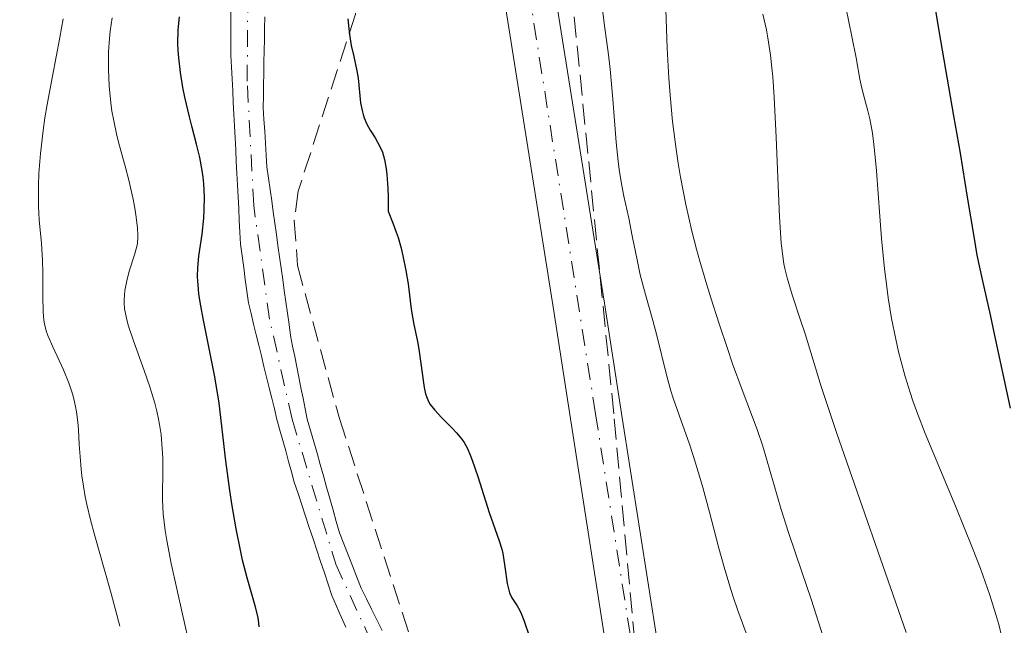
# Model space of a CAD drawing. Units: metres. Extents: x 664939 to 668396, y 4751233 to 4753629.
# Drawn here: x 665471 to 665553, y 4753416 to 4753467 of the extents above; entities that cross this region are included whole.
import ezdxf

# ---------------------------------------------------------------- set-up
doc = ezdxf.new("R2010")
doc.units = ezdxf.units.M
doc.header["$MEASUREMENT"] = 0
doc.linetypes.add('DGN Style 3', pattern=[2.435890702152634, 1.739921930109024, -0.6959687720436097])
doc.linetypes.add('DGN Style 4', pattern=[2.7856150101045474, 1.391937544087219, -0.6959687720436097, 0.001739921930109024, -0.6959687720436097])
for name, color, linetype, lineweight in [('Carretera', 9, 'Continuous', 0), ('Cauce permanente', 151, 'Continuous', 13), ('Cauce permanente (área)', 142, 'Continuous', 13), ('Curva de nivel directora', 30, 'Continuous', 30), ('Curva de nivel intermedia', 30, 'Continuous', 0), ('Eje cauce permanente (área)', 70, 'DGN Style 4', 0), ('Eje de carretera', 7, 'DGN Style 4', 0), ('Línea blanca (vial)', 7, 'Continuous', 13), ('Zona arbolada', 92, 'DGN Style 3', 0)]:
    doc.layers.add(name, color=color, linetype=linetype, lineweight=lineweight)

msp = doc.modelspace()

# ---------------------------------------------------------------- linework, layer by layer
at = {"layer": 'Carretera', "color": 9, "linetype": 'Continuous', "lineweight": 0}
msp.add_polyline3d([(665519.7000000001, 4753413.79, 925.1499999999943), (665516.6099999987, 4753433.509999999, 925.9199999999984), (665515.280000001, 4753442.17, 926.2599999999949), (665510.2699999998, 4753473.659999999, 927.0399999999937), (665507.0700000012, 4753495.41, 928.2700000000042), (665505.7800000014, 4753501.730000001, 928.1999999999971), (665505.5700000013, 4753502.759999999, 928.1999999999971), (665503.1000000016, 4753512.720000002, 928.75), (665499.2600000014, 4753526.01, 929.4400000000023), (665493.1400000015, 4753545.04, 929.779999999999), (665488.5500000004, 4753558.65, 930.4400000000023), (665488.0599999987, 4753559.75, 930.4499999999971), (665492.8199999996, 4753559.869999998, 930.429999999993), (665495.739999999, 4753550.86, 929.9199999999984), (665503.1700000007, 4753529.560000001, 929.0899999999965), (665506.1200000012, 4753520.010000001, 928.7299999999959), (665508.9100000006, 4753507.86, 928.2899999999937), (665509.6400000015, 4753503.460000001, 928.1300000000047), (665514.5000000009, 4753474.33, 927.0399999999937), (665519.5100000021, 4753442.840000001, 926.2599999999949), (665520.9400000004, 4753433.58, 925.8899999999995), (665523.949999999, 4753414.36, 925.1499999999943)], dxfattribs=at)
at = {"layer": 'Cauce permanente', "color": 151, "linetype": 'Continuous', "lineweight": 13}
for points in [[(665497.8499999996, 4753415.680000001, 922.1499999999943), (665497.4600000001, 4753416.560000001, 922.1699999999984), (665497.0599999997, 4753417.449999999, 922.179999999993), (665496.6699999999, 4753418.34, 922.0899999999965), (665496.3600000005, 4753419.289999999, 922.0200000000042), (665496.04, 4753420.24, 922.0599999999978), (665495.7199999997, 4753421.180000001, 922.0099999999949), (665495.4100000003, 4753422.130000001, 921.9799999999959), (665495.0899999999, 4753423.08, 921.9799999999959), (665494.7800000003, 4753424.029999999, 922), (665494.4600000001, 4753424.980000001, 922.0399999999937), (665494.1500000004, 4753425.92, 922.0899999999965), (665493.8399999999, 4753426.869999999, 922.1600000000036), (665493.5199999996, 4753427.82, 922.2200000000012), (665493.2800000003, 4753428.699999999, 922.2700000000042), (665493.04, 4753429.57, 922.300000000003), (665492.7999999998, 4753430.449999999, 922.2400000000052), (665492.5599999997, 4753431.33, 922.1699999999984), (665492.3200000003, 4753432.199999999, 922.300000000003), (665492.0700000003, 4753433.08, 922.3699999999953), (665491.8499999996, 4753433.970000001, 922.3800000000047), (665491.6399999997, 4753434.859999999, 922.3800000000047), (665491.4199999999, 4753435.74, 922.3899999999995), (665491.2000000002, 4753436.630000001, 922.3600000000006), (665490.9800000006, 4753437.52, 922.3699999999953), (665490.7699999996, 4753438.41, 922.4100000000036), (665490.5499999998, 4753439.300000001, 922.3699999999953), (665490.3300000001, 4753440.189999999, 922.3699999999953), (665490.1100000005, 4753441.07, 922.3899999999995), (665489.9000000004, 4753441.960000001, 922.3600000000006), (665489.6799999997, 4753442.850000001, 922.3600000000006), (665489.5499999998, 4753443.84, 922.3999999999943), (665489.4100000003, 4753444.82, 922.4799999999959), (665489.2800000003, 4753445.810000001, 922.529999999999), (665489.1399999997, 4753446.789999999, 922.5800000000017), (665489.0099999999, 4753447.779999999, 922.6000000000058), (665488.9600000001, 4753448.77, 922.6499999999943), (665488.9100000003, 4753449.76, 922.929999999993), (665488.8600000005, 4753450.75, 923.0800000000017), (665488.8099999997, 4753451.74, 923.0399999999937), (665488.7599999999, 4753452.720000001, 922.9499999999971), (665488.7100000001, 4753453.710000001, 922.8500000000058), (665488.6600000003, 4753454.699999999, 922.7400000000052), (665488.6100000005, 4753455.689999999, 922.7299999999959), (665488.5599999997, 4753456.680000001, 922.8300000000017), (665488.5099999999, 4753457.67, 922.8999999999943), (665488.4600000001, 4753458.66, 922.9400000000023), (665488.4100000003, 4753459.640000001, 922.8500000000058), (665488.3600000005, 4753460.630000001, 922.8899999999995), (665488.3099999997, 4753461.619999999, 923.0099999999949), (665488.2599999999, 4753462.609999999, 923.0599999999978), (665488.2100000001, 4753463.600000001, 923.0800000000017), (665488.2100000001, 4753464.57, 923.1199999999953), (665488.2000000002, 4753465.539999999, 923.1399999999995), (665488.2000000002, 4753466.51, 923.1699999999984), (665488.2000000002, 4753467.480000001, 923.2299999999959)], [(665491.0499999998, 4753466.83, 923.300000000003), (665491.0300000003, 4753465.880000001, 923.2700000000042), (665491.0199999996, 4753464.930000001, 923.2400000000052), (665491, 4753463.980000001, 923.179999999993), (665490.9800000006, 4753463.029999999, 923.1600000000036), (665490.9699999997, 4753462.08, 923.1600000000036), (665490.9500000002, 4753461.130000001, 923.1499999999943), (665490.9400000004, 4753460.180000001, 923.1900000000023), (665490.9199999999, 4753459.230000001, 923.1999999999971), (665490.9800000006, 4753458.230000001, 923.179999999993), (665491.04, 4753457.230000001, 923.179999999993), (665491.1100000005, 4753456.24, 923.1399999999995), (665491.1699999999, 4753455.24, 923.1499999999943), (665491.2300000006, 4753454.24, 923.0700000000071), (665491.3600000005, 4753453.300000001, 923.0700000000071), (665491.4900000002, 4753452.359999999, 923.1100000000006), (665491.6299999999, 4753451.41, 923.0599999999978), (665491.7599999999, 4753450.470000001, 923.0599999999978), (665491.8899999997, 4753449.529999999, 923.0700000000071), (665492.0199999996, 4753448.59, 923.0800000000017), (665492.1500000004, 4753447.65, 923.050000000003), (665492.29, 4753446.699999999, 923.0200000000042), (665492.4199999999, 4753445.76, 923.0200000000042), (665492.5499999998, 4753444.82, 923.0200000000042), (665492.6799999997, 4753443.880000001, 923), (665492.8099999997, 4753442.939999999, 922.9600000000064), (665492.9500000002, 4753441.99, 922.9199999999984), (665493.0800000001, 4753441.050000001, 922.8699999999953), (665493.2100000001, 4753440.109999999, 922.8399999999965), (665493.3799999999, 4753439.24, 922.8099999999978), (665493.5599999997, 4753438.359999999, 922.779999999999), (665493.7400000002, 4753437.49, 922.779999999999), (665493.9100000003, 4753436.619999999, 922.7200000000012), (665494.0800000001, 4753435.74, 922.6699999999984), (665494.2599999999, 4753434.869999999, 922.6600000000036), (665494.4299999997, 4753433.99, 922.6199999999953), (665494.6100000005, 4753433.119999999, 922.5599999999978), (665494.8899999997, 4753432.17, 922.550000000003), (665495.1600000003, 4753431.220000001, 922.529999999999), (665495.4299999997, 4753430.26, 922.4900000000052), (665495.7000000002, 4753429.310000001, 922.4600000000064), (665495.9600000001, 4753428.359999999, 922.3999999999943), (665496.2300000006, 4753427.41, 922.3600000000006), (665496.5, 4753426.460000001, 922.2899999999937), (665496.7699999996, 4753425.5, 922.2899999999937), (665497.04, 4753424.550000001, 922.2599999999949), (665497.3099999997, 4753423.600000001, 922.2200000000012), (665497.6699999999, 4753422.67, 922.1900000000023), (665498.0300000003, 4753421.74, 922.1600000000036), (665498.4000000004, 4753420.810000001, 922.1000000000058), (665498.7599999999, 4753419.880000001, 922.0399999999937), (665499.1200000001, 4753418.949999999, 922.0399999999937), (665499.5599999997, 4753418.060000001, 922.0099999999949), (665500, 4753417.180000001, 922.0099999999949), (665500.4500000002, 4753416.289999999, 921.9600000000064), (665500.8899999997, 4753415.41, 921.9199999999984)]]:
    msp.add_polyline3d(points, dxfattribs=at)
at = {"layer": 'Cauce permanente (área)', "color": 142, "linetype": 'Continuous', "lineweight": 13}
for points in [[(665492.0700000003, 4753433.08, 922.3699999999953), (665491.8499999996, 4753433.970000001, 922.3800000000047), (665491.6399999997, 4753434.859999999, 922.3800000000047), (665491.4199999999, 4753435.74, 922.3899999999995), (665491.2000000002, 4753436.630000001, 922.3600000000006), (665490.9800000006, 4753437.52, 922.3699999999953), (665490.7699999996, 4753438.41, 922.4100000000036), (665490.5499999998, 4753439.300000001, 922.3699999999953), (665490.3300000001, 4753440.189999999, 922.3699999999953), (665490.1100000005, 4753441.07, 922.3899999999995), (665489.9000000004, 4753441.960000001, 922.3600000000006), (665489.6799999997, 4753442.850000001, 922.3600000000006), (665489.5499999998, 4753443.84, 922.3999999999943), (665489.4100000003, 4753444.82, 922.4799999999959), (665489.2800000003, 4753445.810000001, 922.529999999999), (665489.1399999997, 4753446.789999999, 922.5800000000017), (665489.0099999999, 4753447.779999999, 922.6000000000058), (665488.9600000001, 4753448.77, 922.6499999999943), (665488.9100000003, 4753449.76, 922.929999999993), (665488.8600000005, 4753450.75, 923.0800000000017), (665488.8099999997, 4753451.74, 923.0399999999937), (665488.7599999999, 4753452.720000001, 922.9499999999971), (665488.7100000001, 4753453.710000001, 922.8500000000058), (665488.6600000003, 4753454.699999999, 922.7400000000052), (665488.6100000005, 4753455.689999999, 922.7299999999959), (665488.5599999997, 4753456.680000001, 922.8300000000017), (665488.5099999999, 4753457.67, 922.8999999999943), (665488.4600000001, 4753458.66, 922.9400000000023), (665488.4100000003, 4753459.640000001, 922.8500000000058), (665488.3600000005, 4753460.630000001, 922.8899999999995), (665488.3099999997, 4753461.619999999, 923.0099999999949), (665488.2599999999, 4753462.609999999, 923.0599999999978), (665488.2100000001, 4753463.600000001, 923.0800000000017), (665488.2100000001, 4753464.57, 923.1199999999953), (665488.2000000002, 4753465.539999999, 923.1399999999995), (665488.2000000002, 4753466.51, 923.1699999999984), (665488.2000000002, 4753467.480000001, 923.2299999999959)], [(665494.6100000005, 4753433.119999999, 922.5599999999978), (665494.4299999997, 4753433.99, 922.6199999999953), (665494.2599999999, 4753434.869999999, 922.6600000000036), (665494.0800000001, 4753435.74, 922.6699999999984), (665493.9100000003, 4753436.619999999, 922.7200000000012), (665493.7400000002, 4753437.49, 922.779999999999), (665493.5599999997, 4753438.359999999, 922.779999999999), (665493.3799999999, 4753439.24, 922.8099999999978), (665493.2100000001, 4753440.109999999, 922.8399999999965), (665493.0800000001, 4753441.050000001, 922.8699999999953), (665492.9500000002, 4753441.99, 922.9199999999984), (665492.8099999997, 4753442.939999999, 922.9600000000064), (665492.6799999997, 4753443.880000001, 923), (665492.5499999998, 4753444.82, 923.0200000000042), (665492.4199999999, 4753445.76, 923.0200000000042), (665492.29, 4753446.699999999, 923.0200000000042), (665492.1500000004, 4753447.65, 923.050000000003), (665492.0199999996, 4753448.59, 923.0800000000017), (665491.8899999997, 4753449.529999999, 923.0700000000071), (665491.7599999999, 4753450.470000001, 923.0599999999978), (665491.6299999999, 4753451.41, 923.0599999999978), (665491.4900000002, 4753452.359999999, 923.1100000000006), (665491.3600000005, 4753453.300000001, 923.0700000000071), (665491.2300000006, 4753454.24, 923.0700000000071), (665491.1699999999, 4753455.24, 923.1499999999943), (665491.1100000005, 4753456.24, 923.1399999999995), (665491.04, 4753457.230000001, 923.179999999993), (665490.9800000006, 4753458.230000001, 923.179999999993), (665490.9199999999, 4753459.230000001, 923.1999999999971), (665490.9400000004, 4753460.180000001, 923.1900000000023), (665490.9500000002, 4753461.130000001, 923.1499999999943), (665490.9699999997, 4753462.08, 923.1600000000036), (665490.9800000006, 4753463.029999999, 923.1600000000036), (665491, 4753463.980000001, 923.179999999993), (665491.0199999996, 4753464.930000001, 923.2400000000052), (665491.0300000003, 4753465.880000001, 923.2700000000042), (665491.0499999998, 4753466.83, 923.300000000003)], [(665496.6699999999, 4753418.34, 922.0899999999965), (665496.3600000005, 4753419.289999999, 922.0200000000042), (665496.04, 4753420.24, 922.0599999999978), (665495.7199999997, 4753421.180000001, 922.0099999999949), (665495.4100000003, 4753422.130000001, 921.9799999999959), (665495.0899999999, 4753423.08, 921.9799999999959), (665494.7800000003, 4753424.029999999, 922), (665494.4600000001, 4753424.980000001, 922.0399999999937), (665494.1500000004, 4753425.92, 922.0899999999965), (665493.8399999999, 4753426.869999999, 922.1600000000036), (665493.5199999996, 4753427.82, 922.2200000000012), (665493.2800000003, 4753428.699999999, 922.2700000000042), (665493.04, 4753429.57, 922.300000000003), (665492.7999999998, 4753430.449999999, 922.2400000000052), (665492.5599999997, 4753431.33, 922.1699999999984), (665492.3200000003, 4753432.199999999, 922.300000000003), (665492.0700000003, 4753433.08, 922.3699999999953)], [(665494.6100000005, 4753433.119999999, 922.5599999999978), (665494.8899999997, 4753432.17, 922.550000000003), (665495.1600000003, 4753431.220000001, 922.529999999999), (665495.4299999997, 4753430.26, 922.4900000000052), (665495.7000000002, 4753429.310000001, 922.4600000000064), (665495.9600000001, 4753428.359999999, 922.3999999999943), (665496.2300000006, 4753427.41, 922.3600000000006), (665496.5, 4753426.460000001, 922.2899999999937), (665496.7699999996, 4753425.5, 922.2899999999937), (665497.04, 4753424.550000001, 922.2599999999949), (665497.3099999997, 4753423.600000001, 922.2200000000012), (665497.6699999999, 4753422.67, 922.1900000000023), (665498.0300000003, 4753421.74, 922.1600000000036), (665498.4000000004, 4753420.810000001, 922.1000000000058), (665498.7599999999, 4753419.880000001, 922.0399999999937), (665499.1200000001, 4753418.949999999, 922.0399999999937), (665499.5599999997, 4753418.060000001, 922.0099999999949), (665500, 4753417.180000001, 922.0099999999949), (665500.4500000002, 4753416.289999999, 921.9600000000064), (665500.8899999997, 4753415.41, 921.9199999999984)], [(665497.8499999996, 4753415.680000001, 922.1499999999943), (665497.4600000001, 4753416.560000001, 922.1699999999984), (665497.0599999997, 4753417.449999999, 922.179999999993), (665496.6699999999, 4753418.34, 922.0899999999965)]]:
    msp.add_polyline3d(points, dxfattribs=at)
at = {"layer": 'Curva de nivel directora', "color": 30, "linetype": 'Continuous', "lineweight": 30, "flags": 128}
for points, elevation in [([(665546.6899999992, 4753470.779999999), (665547.5399999986, 4753465.66), (665548.7799999992, 4753458.520000001), (665549.329999999, 4753455.390000002), (665549.9300000002, 4753451.720000002), (665550.4899999991, 4753448.250000001), (665550.7399999994, 4753446.84), (665551.1599999996, 4753444.800000002), (665551.8399999992, 4753441.850000001), (665552.219999999, 4753440.119999999), (665553.5199999999, 4753434.03)], 950.0000000000002), ([(665486.9699999996, 4753435.99), (665486.8400000001, 4753436.790000001), (665486.3300000004, 4753439.310000002), (665485.87, 4753441.550000002), (665485.6799999999, 4753442.600000001), (665485.5300000003, 4753443.580000001), (665485.480000001, 4753444.039999999), (665485.4299999997, 4753444.67), (665485.4099999995, 4753445.060000001), (665485.4299999997, 4753445.79), (665485.5100000001, 4753446.770000001), (665485.7899999995, 4753448.61), (665485.9399999992, 4753449.940000001), (665485.9799999995, 4753450.640000002), (665485.9900000007, 4753451.730000001), (665485.9300000003, 4753452.840000002), (665485.87, 4753453.390000002), (665485.7999999984, 4753453.939999999), (665485.5899999985, 4753455.039999999), (665485.329999999, 4753456.150000002), (665484.9299999991, 4753457.660000001), (665484.73, 4753458.449999999), (665484.3500000001, 4753460.080000001), (665484.1800000002, 4753460.91), (665483.9700000001, 4753462.16), (665483.8299999993, 4753463.390000002), (665483.789999999, 4753464), (665483.7699999989, 4753464.59), (665483.789999999, 4753465.730000002), (665483.8899999995, 4753466.830000003)], 925.0000000000002), ([(665498.0000000002, 4753466.65), (665498.0799999986, 4753465.850000001), (665498.15, 4753465.340000001), (665498.2999999998, 4753464.410000001), (665498.4999999988, 4753463.49), (665498.7600000004, 4753462.310000002), (665498.8600000008, 4753461.690000001), (665499.0799999998, 4753459.620000001), (665499.2000000007, 4753458.960000002), (665499.2799999989, 4753458.650000001), (665499.3700000005, 4753458.36), (665499.5999999985, 4753457.83), (665499.8800000001, 4753457.33), (665500.2899999992, 4753456.670000001), (665500.4999999992, 4753456.320000002), (665500.7800000008, 4753455.79), (665500.9100000005, 4753455.470000003), (665501.0800000003, 4753454.880000004), (665501.2300000001, 4753454.100000001), (665501.2799999993, 4753453.619999999), (665501.3599999998, 4753452.45), (665501.3799999999, 4753451.750000001)], 925.0000000000002), ([(665501.3799999999, 4753451.750000001), (665501.3799999999, 4753450.539999999), (665501.8200000002, 4753449.480000002), (665502.0700000006, 4753448.789999999), (665502.2200000003, 4753448.330000001), (665502.4799999995, 4753447.45), (665502.6299999993, 4753446.810000001), (665502.8799999997, 4753445.580000003), (665503.0599999987, 4753444.460000002), (665503.2899999988, 4753442.560000002), (665503.3699999992, 4753441.99), (665503.5300000003, 4753441.050000001), (665503.8399999986, 4753439.630000002), (665503.9699999982, 4753438.970000003), (665504.4100000008, 4753435.77), (665504.5299999992, 4753435.240000002), (665504.5999999986, 4753435.01), (665504.7799999996, 4753434.600000001), (665504.9200000004, 4753434.350000001), (665505.3000000004, 4753433.86), (665505.8700000005, 4753433.25), (665506.730000001, 4753432.390000002), (665507.1199999999, 4753431.970000002), (665507.5699999991, 4753431.439999999), (665507.7599999991, 4753431.150000001), (665508.0299999996, 4753430.660000003), (665508.3, 4753430.040000001), (665508.4400000009, 4753429.67), (665508.8900000001, 4753428.320000002), (665509.5400000005, 4753426.260000001), (665509.8600000001, 4753425.279999999), (665510.7000000007, 4753422.930000001), (665510.9100000006, 4753422.220000002), (665510.989999999, 4753421.859999999), (665511.0599999982, 4753421.5), (665511.1799999989, 4753420.749999999), (665511.369999999, 4753419.350000001), (665511.4999999986, 4753418.779999999), (665511.5700000002, 4753418.550000002), (665511.76, 4753418.150000001), (665512.2000000004, 4753417.470000003), (665512.4199999995, 4753417.070000002), (665512.529999999, 4753416.830000001), (665512.7500000002, 4753416.280000002), (665513.2300000008, 4753414.859999999)], 925.0000000000002), ([(665490.5899999985, 4753415.710000001), (665490.5599999994, 4753416.02), (665490.4799999989, 4753416.480000002), (665490.2399999998, 4753417.470000003), (665489.5600000003, 4753419.83), (665489.1899999992, 4753421.300000001), (665488.9999999992, 4753422.130000004), (665488.6500000005, 4753423.930000001), (665488.3199999997, 4753425.850000001), (665488.1299999997, 4753427.140000002), (665487.79, 4753429.630000002), (665487.2099999988, 4753434.439999999), (665486.9699999996, 4753435.99)], 925.0000000000002)]:
    msp.add_lwpolyline(points, dxfattribs=dict(at, elevation=elevation))
at = {"layer": 'Curva de nivel intermedia', "color": 30, "linetype": 'Continuous', "lineweight": 0, "flags": 128}
for points, elevation in [([(665539.2500000006, 4753470.130000001), (665540.2600000009, 4753465.17), (665540.6000000006, 4753463.380000001), (665540.9100000013, 4753461.609999998), (665541.0800000011, 4753460.850000001), (665541.28, 4753460.079999999), (665541.5900000008, 4753458.939999999), (665541.7500000016, 4753458.269999999), (665541.9700000008, 4753457.079999999), (665542.0700000013, 4753456.390000002), (665542.1600000008, 4753455.619999997), (665542.3200000017, 4753453.91), (665542.5899999999, 4753450.109999998), (665542.7300000007, 4753448.250000001), (665542.980000001, 4753445.720000001), (665543.1700000011, 4753444.210000002), (665543.3000000007, 4753443.269999999), (665543.5800000001, 4753441.55), (665543.930000001, 4753439.810000001), (665544.1700000003, 4753438.74), (665544.3500000013, 4753438.039999999), (665544.7200000001, 4753436.689999998), (665545.1400000004, 4753435.34), (665545.3700000005, 4753434.649999999), (665545.7400000015, 4753433.59), (665546.3899999997, 4753431.92), (665548.9800000002, 4753425.779999998), (665550.3700000006, 4753422.3), (665551.020000001, 4753420.599999999), (665551.8200000012, 4753418.369999998), (665552.3300000008, 4753416.75), (665552.560000001, 4753415.9), (665552.8200000003, 4753414.850000001)], 945.0000000000002), ([(665524.6400000014, 4753468.28), (665524.78, 4753464.189999999), (665524.9200000009, 4753461.680000001), (665525.0199999991, 4753460.27), (665525.2300000016, 4753458.039999999), (665525.5199999998, 4753455.720000001), (665525.6900000019, 4753454.560000001), (665525.8799999997, 4753453.4), (665526.3300000012, 4753451.109999999), (665526.8499999997, 4753448.850000001), (665527.240000001, 4753447.350000001), (665527.5100000014, 4753446.359999999), (665528.0900000003, 4753444.380000002), (665528.4300000002, 4753443.269999999), (665529.1200000007, 4753441.09), (665529.8200000003, 4753439.039999999), (665530.2600000007, 4753437.759999999), (665531.0600000009, 4753435.56), (665532.3200000015, 4753432.249999999), (665532.7999999998, 4753430.850000001), (665534.3300000009, 4753425.539999999), (665534.9500000001, 4753423.619999999), (665536.0699999998, 4753420.329999999), (665536.8299999998, 4753418.039999997), (665538.0800000015, 4753414.169999998)], 935.0000000000002), ([(665519.3600000018, 4753467.439999999), (665519.5200000006, 4753466.060000001), (665519.8300000012, 4753463.850000001), (665519.99, 4753462.449999998), (665520.2100000012, 4753459.909999999), (665520.5100000009, 4753456.310000001), (665520.6700000018, 4753454.719999999), (665520.7600000012, 4753454.02), (665520.9400000023, 4753452.819999999), (665521.1400000011, 4753451.8), (665521.5500000003, 4753449.960000001), (665521.8499999996, 4753448.460000001), (665522.2800000011, 4753446.310000001), (665522.5200000004, 4753445.210000001), (665522.9500000017, 4753443.57), (665523.5599999997, 4753441.369999998), (665523.8700000002, 4753440.239999999), (665524.7500000009, 4753436.71), (665525.0900000007, 4753435.49), (665525.2800000008, 4753434.88), (665525.9400000002, 4753432.970000001), (665526.6100000006, 4753431.100000001), (665526.9600000015, 4753430.060000001), (665527.4900000013, 4753428.34), (665527.7599999995, 4753427.380000001), (665528.3099999994, 4753425.32), (665529.1000000006, 4753422.3), (665529.540000001, 4753420.720000001), (665530.0199999993, 4753419.109999998), (665530.2800000008, 4753418.300000002), (665530.700000001, 4753417.079999999), (665531.5800000017, 4753414.66)], 930), ([(665472.0900000001, 4753450.92), (665472.07, 4753452.06), (665472.0800000011, 4753452.679999999), (665472.1200000013, 4753453.689999999), (665472.2399999998, 4753455.380000001), (665472.4700000001, 4753457.31), (665472.6199999999, 4753458.359999998), (665472.8099999998, 4753459.489999999), (665473.2600000014, 4753461.859999998), (665473.8700000015, 4753465.100000001), (665474.1399999997, 4753466.659999999)], 935.0000000000002), ([(665481.8399999999, 4753434.449999998), (665481.4199999997, 4753435.83), (665480.9500000003, 4753437.2), (665480.0400000006, 4753439.679999999), (665479.6000000003, 4753440.99), (665479.4500000007, 4753441.560000001), (665479.3400000011, 4753442.100000001), (665479.3000000007, 4753442.359999998), (665479.2600000005, 4753442.869999998), (665479.2600000005, 4753443.119999998), (665479.2800000006, 4753443.51), (665479.3200000009, 4753443.900000001), (665479.4800000018, 4753444.71), (665479.6900000019, 4753445.499999999), (665480.120000001, 4753446.880000001), (665480.310000001, 4753447.569999998), (665480.3700000015, 4753447.869999998), (665480.4100000017, 4753448.32), (665480.4100000017, 4753448.559999999), (665480.3800000005, 4753449.109999998), (665480.2700000008, 4753450.05), (665480.1800000014, 4753450.609999998), (665480.0100000015, 4753451.539999999), (665479.6500000017, 4753453.140000002), (665479.3400000011, 4753454.310000001), (665478.8800000006, 4753456), (665478.6600000015, 4753456.880000001), (665478.370000001, 4753458.239999999), (665478.2400000013, 4753458.930000001), (665478.1400000007, 4753459.63), (665477.9999999999, 4753461.029999999), (665477.9400000018, 4753462.41), (665477.9500000007, 4753463.3), (665477.9599999996, 4753463.890000001), (665478.0400000003, 4753465.01), (665478.1000000006, 4753465.609999999), (665478.2500000002, 4753466.74)], 930), ([(665532.7800000019, 4753467.039999999), (665533.0900000003, 4753465.720000001), (665533.2200000001, 4753465.05), (665533.4300000002, 4753463.609999998), (665533.5500000009, 4753462.560000001), (665533.6200000001, 4753461.789999999), (665533.7400000008, 4753460.100000001), (665533.9100000008, 4753456.720000001), (665534.1000000007, 4753452.050000001), (665534.1900000002, 4753450.060000001), (665534.3300000009, 4753447.849999998), (665534.4600000007, 4753446.76), (665534.5600000012, 4753446.140000001), (665534.6399999994, 4753445.74), (665534.8300000017, 4753444.96), (665535.2600000007, 4753443.53), (665535.9600000004, 4753441.399999999), (665536.3300000014, 4753440.26), (665537.6900000004, 4753435.84), (665538.9600000001, 4753431.999999999), (665544.7900000016, 4753415.230000001)], 940), ([(665478.9100000019, 4753415.779999998), (665478.1800000009, 4753418.5), (665477.5799999996, 4753420.57), (665476.7999999997, 4753423.34), (665476.4400000019, 4753424.679999999), (665476.1300000013, 4753425.970000001), (665476.0000000016, 4753426.599999999), (665475.8400000007, 4753427.510000001), (665475.7100000011, 4753428.369999998), (665475.6500000008, 4753428.919999998), (665475.5600000012, 4753429.980000001), (665475.5000000009, 4753430.98), (665475.4299999995, 4753432.24), (665475.3800000002, 4753432.850000001), (665475.2599999995, 4753433.730000001), (665475.1800000013, 4753434.17), (665475.0300000015, 4753434.819999999), (665474.9199999998, 4753435.239999999), (665474.6400000004, 4753436.069999998), (665474.170000001, 4753437.24), (665473.2700000004, 4753439.180000001), (665472.8700000001, 4753440.119999999), (665472.7300000016, 4753440.52), (665472.5800000018, 4753441.100000001), (665472.5400000016, 4753441.409999998), (665472.4800000011, 4753442.090000001), (665472.4500000001, 4753443.390000002), (665472.4500000001, 4753445.4), (665472.4200000009, 4753446.409999999), (665472.3200000003, 4753447.84), (665472.1500000004, 4753449.8), (665472.0900000001, 4753450.92)], 935.0000000000002), ([(665484.8000000016, 4753413.920000001), (665484.16, 4753416.769999998), (665483.2100000001, 4753421.029999998), (665482.8400000012, 4753422.939999999), (665482.7100000017, 4753423.769999999), (665482.5400000019, 4753425.179999999), (665482.4800000014, 4753426.359999999), (665482.4700000002, 4753427.07), (665482.5000000015, 4753428.429999999), (665482.4900000005, 4753429.869999998), (665482.4600000014, 4753430.630000001), (665482.3499999995, 4753431.829999999), (665482.230000001, 4753432.67), (665482.1500000006, 4753433.109999999), (665482.0099999999, 4753433.769999999), (665481.8399999999, 4753434.449999998)], 930)]:
    msp.add_lwpolyline(points, dxfattribs=dict(at, elevation=elevation))
at = {"layer": 'Eje cauce permanente (área)', "color": 70, "linetype": 'DGN Style 4', "lineweight": 0}
for points in [[(665493.3399999999, 4753433.100000001, 921.4700000000012), (665491.4500000002, 4753441.480000001, 921.6699999999984), (665490.1200000001, 4753451.01, 921.8099999999978), (665489.5700000003, 4753461.42, 921.7899999999937), (665489.6500000004, 4753471, 922.4100000000036), (665492.6600000003, 4753483.08, 923.550000000003), (665495.0999999996, 4753494.470000001, 923.5700000000071), (665495.4699999997, 4753499.460000001, 923.5700000000071), (665494.9800000006, 4753506.630000001, 923.5700000000071), (665491.9400000004, 4753519.180000001, 924.3300000000017), (665485.79, 4753540.17, 925.8999999999943), (665483.1299999999, 4753548.810000001, 925.3600000000006), (665478.5, 4753559.52, 925.8600000000006)], [(665493.3399999999, 4753433.100000001, 921.4700000000012), (665496.9900000002, 4753420.970000001, 921.4400000000023), (665504.5599999997, 4753404.449999999, 920.9600000000064)]]:
    msp.add_polyline3d(points, dxfattribs=at)
at = {"layer": 'Eje de carretera', "color": 7, "linetype": 'DGN Style 4', "lineweight": 0}
for points in [[(665518.7699999996, 4753433.57, 925.9100000000036), (665512.3900000004, 4753474, 927.0399999999937), (665510.7899999977, 4753484.869999999, 927.6900000000024), (665507.2399999984, 4753505.310000001, 928.2500000000002), (665504.6099999998, 4753516.37, 928.7400000000055), (665501.219999999, 4753527.790000002, 929.2700000000042), (665490.5199999991, 4753559.810000001, 930.4700000000014)], [(665518.7699999996, 4753433.57, 925.9100000000036), (665521.8299999973, 4753414.080000001, 925.1499999999943), (665526.1700000003, 4753376.250000001, 924.1900000000023), (665528.5100000005, 4753353.690000001, 923.3899999999995), (665528.8599999992, 4753345.470000001, 922.9700000000012), (665528.5500000007, 4753326.050000001, 921.9199999999984), (665527.5499999993, 4753309.760000001, 921.8099999999978), (665526.1999999994, 4753291.480000001, 921.2400000000055), (665525.9099999988, 4753281.58, 920.9199999999984), (665526.2199999995, 4753276.939999999, 920.8399999999967), (665527.3999999973, 4753270.430000001, 920.7200000000014), (665529.5299999998, 4753263.570000002, 920.4199999999984), (665532.0399999976, 4753258.630000001, 920.0700000000071), (665536.2199999974, 4753252.220000001, 919.5599999999978), (665540.86, 4753246.840000001, 919.1699999999984), (665550.8400000001, 4753237.2, 918.850000000006), (665586.9499999993, 4753204.800000002, 917.3899999999995)]]:
    msp.add_polyline3d(points, dxfattribs=at)
at = {"layer": 'Línea blanca (vial)', "color": 7, "linetype": 'Continuous', "lineweight": 13}
for points in [[(665488.0599999982, 4753559.75, 930.4499999999972), (665488.5499999999, 4753558.65, 930.4400000000023), (665493.1400000011, 4753545.040000001, 929.779999999999), (665499.2600000009, 4753526.010000001, 929.4400000000024), (665503.100000001, 4753512.720000003, 928.7500000000002), (665505.5700000008, 4753502.76, 928.1999999999971), (665505.780000001, 4753501.730000001, 928.1999999999971), (665507.0700000006, 4753495.410000001, 928.2700000000042), (665510.2699999993, 4753473.66, 927.0399999999937), (665515.2800000005, 4753442.170000001, 926.2599999999949), (665516.6099999984, 4753433.51, 925.9199999999984)], [(665492.8199999991, 4753559.869999999, 930.429999999993), (665495.7399999984, 4753550.860000002, 929.9199999999984), (665503.1700000003, 4753529.560000002, 929.0899999999967), (665506.1200000007, 4753520.010000001, 928.7299999999959), (665508.9100000003, 4753507.86, 928.2899999999937), (665509.6400000011, 4753503.460000002, 928.1300000000047), (665514.5000000005, 4753474.330000001, 927.0399999999937), (665519.5100000016, 4753442.840000002, 926.2599999999949), (665520.94, 4753433.580000001, 925.8899999999995)], [(665516.6099999984, 4753433.51, 925.9199999999984), (665519.6999999996, 4753413.790000001, 925.1499999999943), (665524.0399999979, 4753376.01, 924.1900000000023), (665526.3700000015, 4753353.53, 923.3899999999995), (665526.7100000011, 4753345.440000001, 922.9700000000012), (665526.4099999995, 4753326.130000002, 921.9199999999984), (665525.4100000003, 4753309.900000002, 921.8099999999978), (665524.0599999981, 4753291.590000001, 921.2400000000055), (665523.7600000007, 4753281.540000002, 920.9199999999984), (665524.0899999995, 4753276.670000002, 920.8399999999967), (665525.3099999975, 4753269.920000001, 920.7200000000014), (665527.5300000014, 4753262.76, 920.4199999999984), (665530.1800000002, 4753257.550000002, 920.0700000000071), (665534.4999999986, 4753250.930000001, 919.5599999999978), (665539.2999999997, 4753245.360000002, 919.1699999999984), (665549.3799999983, 4753235.630000001, 918.850000000006), (665585.5100000021, 4753203.210000002, 917.3899999999995)], [(665520.94, 4753433.580000001, 925.8899999999995), (665523.9499999986, 4753414.36, 925.1499999999943), (665528.3000000004, 4753376.480000001, 924.1900000000023), (665530.6499999973, 4753353.840000001, 923.3899999999995), (665531.0000000005, 4753345.500000002, 922.9700000000012), (665530.6899999998, 4753325.960000002, 921.9199999999984), (665529.6900000006, 4753309.609999999, 921.8099999999978), (665528.3399999985, 4753291.37, 921.2400000000055), (665528.05, 4753281.62, 920.9199999999984), (665528.3500000017, 4753277.199999999, 920.8399999999967), (665529.4800000006, 4753270.940000001, 920.7200000000014), (665531.5199999991, 4753264.380000004, 920.4199999999984), (665533.8999999973, 4753259.699999999, 920.0700000000071), (665537.9299999997, 4753253.510000001, 919.5599999999978), (665542.4200000024, 4753248.310000001, 919.1699999999984), (665552.2999999997, 4753238.77, 918.850000000006), (665588.3900000011, 4753206.380000002, 917.3899999999995)]]:
    msp.add_polyline3d(points, dxfattribs=at)
at = {"layer": 'Zona arbolada', "color": 92, "linetype": 'DGN Style 3', "lineweight": 0, "extrusion": (-0.0263073382884293, -0.00352661571866301, 0.9996476814026785), "elevation": -33333.00201799997, "flags": 128}
msp.add_lwpolyline([(-4622864.754690233, 1290759.166740202), (-4622909.259106058, 1290760.673747881), (-4622992.275124391, 1290760.673747881)], dxfattribs=at)
at = {"layer": 'Zona arbolada', "color": 92, "linetype": 'DGN Style 3', "lineweight": 0}
for points in [[(665596.3200000003, 4753206, 929.429999999993), (665583.0499999998, 4753217.310000001, 929.8300000000017), (665563.8499999996, 4753233.27, 929.6300000000047), (665555.3200000003, 4753240.9, 929.429999999993), (665550.2100000001, 4753246.470000001, 929.2299999999959), (665547.2599999999, 4753250.57, 929.0200000000042), (665543.4800000006, 4753257.17, 928.6399999999995), (665541.3700000001, 4753261.82, 928.3800000000047), (665538.75, 4753269.050000001, 928), (665535.7100000001, 4753281.439999999, 927.5599999999978), (665532.1900000004, 4753304.039999999, 927.7400000000052), (665528.6600000003, 4753331.32, 929.1199999999953), (665525.9100000003, 4753360.039999999, 931.3399999999965), (665525.0199999996, 4753372.4, 932.8699999999953), (665523.2100000001, 4753399.58, 937.4700000000012), (665522.0599999997, 4753414.430000001, 938.8999999999943), (665520.2999999998, 4753433.57, 938.929999999993), (665515.8799999999, 4753477.880000001, 938.9700000000012), (665504.8499999996, 4753560.16, 938.9700000000012), (665888.2699999996, 4753569.480000001, 1106.449999999997)], [(664998.1900000004, 4753547.850000001, 978.6499999999943), (665475.8200000003, 4753559.449999999, 939.2599999999949), (665477.25, 4753555.859999999, 939.8300000000017), (665478.7699999996, 4753551.130000001, 940.4499999999971), (665483.4900000002, 4753532.32, 941.8300000000017), (665489.3399999999, 4753500.880000001, 939.7200000000012), (665491.6900000004, 4753493.810000001, 938.779999999999), (665497.3799999999, 4753479.980000001, 936.5700000000071), (665498.9800000006, 4753474.380000001, 936.1100000000006), (665499.2599999999, 4753471.949999999, 936.0099999999949), (665498.6500000004, 4753467.050000001, 935.8300000000017), (665493.8399999999, 4753452.210000001, 935.3699999999953), (665493.5199999996, 4753449.76, 935.2899999999937), (665493.79, 4753446, 935.1499999999943), (665497.2999999998, 4753433.17, 934.6199999999953), (665503.9900000002, 4753412.5, 933.7700000000042)], [(665475.8200000003, 4753559.449999999, 939.2599999999949), (665477.25, 4753555.859999999, 939.8300000000017), (665478.7699999996, 4753551.130000001, 940.4499999999971), (665483.4900000002, 4753532.32, 941.8300000000017), (665489.3399999999, 4753500.880000001, 939.7200000000012), (665491.6900000004, 4753493.810000001, 938.779999999999), (665497.3799999999, 4753479.980000001, 936.5700000000071), (665498.9800000006, 4753474.380000001, 936.1100000000006), (665499.2599999999, 4753471.949999999, 936.0099999999949), (665498.6500000004, 4753467.050000001, 935.8300000000017), (665493.8399999999, 4753452.210000001, 935.3699999999953), (665493.5199999996, 4753449.76, 935.2899999999937), (665493.79, 4753446, 935.1499999999943), (665497.2999999998, 4753433.17, 934.6199999999953)], [(665743.2599999999, 4753076.42, 920.2299999999959), (665727.3799999999, 4753086.460000001, 920.6900000000023), (665712.2199999997, 4753097.800000001, 921.3099999999978), (665701.2199999997, 4753107.630000001, 921.9100000000036), (665663.79, 4753144.42, 924.1499999999943), (665647.5499999998, 4753159.939999999, 925.1600000000036), (665633.2000000002, 4753173, 926.179999999993), (665596.3200000003, 4753206, 929.429999999993), (665583.0499999998, 4753217.310000001, 929.8300000000017), (665563.8499999996, 4753233.27, 929.6300000000047), (665555.3200000003, 4753240.9, 929.429999999993), (665550.2100000001, 4753246.470000001, 929.2299999999959), (665547.2599999999, 4753250.57, 929.0200000000042), (665543.4800000006, 4753257.17, 928.6399999999995), (665541.3700000001, 4753261.82, 928.3800000000047), (665538.75, 4753269.050000001, 928), (665535.7100000001, 4753281.439999999, 927.5599999999978), (665532.1900000004, 4753304.039999999, 927.7400000000052), (665528.6600000003, 4753331.32, 929.1199999999953), (665525.9100000003, 4753360.039999999, 931.3399999999965), (665525.0199999996, 4753372.4, 932.8699999999953), (665523.2100000001, 4753399.58, 937.4700000000012), (665522.0599999997, 4753414.430000001, 938.8999999999943), (665520.2999999998, 4753433.57, 938.929999999993)], [(665497.2999999998, 4753433.17, 934.6199999999953), (665503.9900000002, 4753412.5, 933.7700000000042)]]:
    msp.add_polyline3d(points, dxfattribs=at)

doc.saveas('drawing.dxf')
